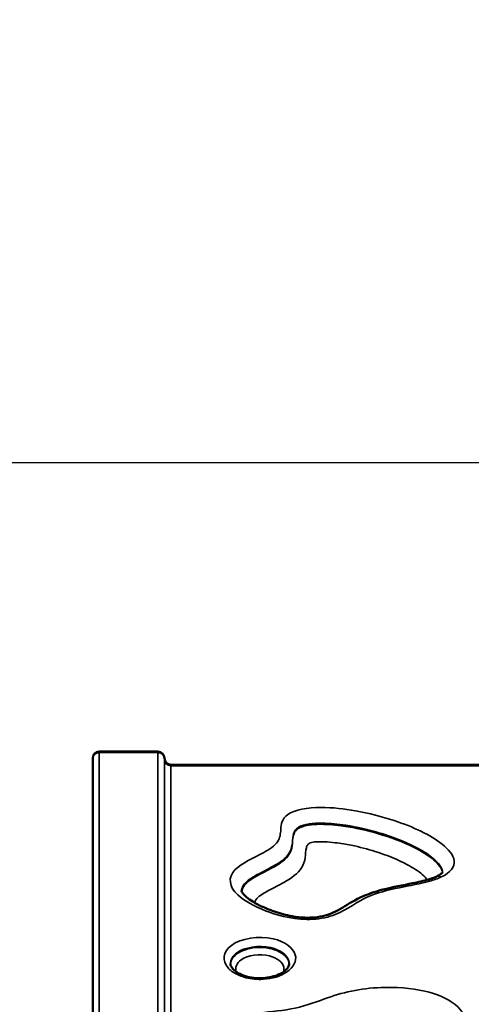
# Model space of a CAD drawing. Units: millimetres. Extents: x 0 to 13321, y 0 to 11766.
# Drawn here: x 4202 to 4547, y 5239 to 5993 of the extents above; entities that cross this region are included whole.
import ezdxf

# ---------------------------------------------------------------- set-up
doc = ezdxf.new("R2010")
doc.units = ezdxf.units.MM
doc.layers.add('MD_Visible', color=7, linetype='Continuous', lineweight=50)
doc.layers.add('MD_Visible Narrow', color=7, linetype='Continuous', lineweight=35)
doc.dimstyles.new('DİLARA 5', dxfattribs={"dimtxt": 250, "dimasz": 100, "dimexe": 0, "dimexo": 100, "dimgap": 50, "dimtad": 2, "dimdec": 0, "dimlfac": 0.1, "dimrnd": 5, "dimtxsty": 'Standard', "dimcen": 0, "dimse1": 1, "dimse2": 1, "dimclrd": 256, "dimadec": 0, "dimazin": 0, "dimtfac": 1, "dimtdec": 0, "dimtix": 1, "dimtmove": 0, "dimatfit": 3, "dimfxl": 1, "dimarcsym": 0})

# ---------------------------------------------------------------- blocks, each defined once
blk = doc.blocks.new('CustomObjectsInViewport20_0')
at = {"layer": 'MD_Visible'}
for p, q in [((4307.42, 5432.06), (4262.42, 5432.06)), ((4840.91, 5422.04), (4317.42, 5422.04))]:
    blk.add_line(p, q, dxfattribs=at)
for centre, start, end in [((4262.42, 5427.06), 90, 180), ((4307.42, 5427.06), 0, 90)]:
    blk.add_arc(centre, 5, start, end, dxfattribs=at)
at = {"layer": 'MD_Visible', "extrusion": (0, 0, -1)}
blk.add_arc((-4317.42, 5427.04), 5, 270, 0, dxfattribs=at)
at = {"layer": 'MD_Visible'}
for points, knots in [([(4257.42, 5427.06), (4257.42, 5427.06), (4257.42, 5427.04), (4257.42, 5426.98), (4257.42, 5426.94), (4257.42, 5426.85), (4257.42, 5426.81), (4257.42, 5426.73), (4257.42, 5426.7), (4257.42, 5426.67)], [0, 0, 0, 0, 0.0696745, 0.0696745, 0.1324796, 0.1324796, 0.1717328, 0.1717328, 0.1962661, 0.1962661, 0.1962661, 0.1962661]), ([(4257.42, 5426.67), (4257.42, 5399.68), (4257.42, 5368.72), (4257.42, 5266.91), (4257.42, 5185.6), (4257.42, 5024.95), (4257.42, 4953.01), (4257.42, 4800.61), (4257.42, 4720.19), (4257.42, 4531.32), (4257.42, 4421.24), (4257.42, 4290.92), (4257.42, 4272.54), (4257.42, 4254.13)], [0, 0, 0, 0, 21.04117, 21.04117, 61.124571, 61.124571, 88.673674, 88.673674, 116.222776, 116.222776, 150.659154, 150.659154, 156.295164, 156.295164, 156.295164, 156.295164]), ([(4525.4, 5339.72), (4525.4, 5339.72), (4525.4, 5339.72), (4525.38, 5339.68), (4525.3, 5339.53), (4524.79, 5338.98), (4524.27, 5338.51), (4522.67, 5337.44), (4521.6, 5336.86), (4518.7, 5335.56), (4516.73, 5334.85), (4510.93, 5333.09), (4506.77, 5332.15), (4495.15, 5329.75), (4487.25, 5328.37), (4474.29, 5325.02), (4469.12, 5323.34), (4458.39, 5318.64), (4453.39, 5315.43), (4446.47, 5311.27), (4444.12, 5309.94), (4439.72, 5307.95), (4437.71, 5307.2), (4433.08, 5305.9), (4430.43, 5305.41), (4425.1, 5304.9), (4422.48, 5304.84), (4416.63, 5305.09), (4413.34, 5305.48), (4405.43, 5306.9), (4400.92, 5308.12), (4393.55, 5310.63), (4390.58, 5311.81), (4385, 5314.37), (4382.41, 5315.75), (4378.26, 5318.32), (4376.62, 5319.49), (4373.34, 5322.26), (4372.11, 5323.82), (4371.4, 5325.22), (4371.42, 5325.39), (4371.42, 5325.39)], [108.403186, 108.403186, 108.403186, 108.403186, 108.50147, 108.50147, 109.041731, 109.041731, 109.738397, 109.738397, 110.435364, 110.435364, 111.352768, 111.352768, 112.885434, 112.885434, 115.41536, 115.41536, 117.152403, 117.152403, 119.438536, 119.438536, 120.703499, 120.703499, 121.658899, 121.658899, 122.725059, 122.725059, 123.678604, 123.678604, 124.864927, 124.864927, 126.619346, 126.619346, 127.911331, 127.911331, 129.239578, 129.239578, 130.319709, 130.319709, 131.895224, 131.895224, 132.935476, 132.935476, 132.935476, 132.935476]), ([(4362.92, 5269.78), (4362.92, 5269.02), (4363.11, 5268.22), (4364.19, 5266.22), (4365.21, 5265.01), (4368.01, 5262.88), (4369.59, 5261.96), (4373.26, 5260.42), (4375.32, 5259.78), (4379.67, 5258.9), (4381.99, 5258.63), (4386.63, 5258.51), (4388.93, 5258.64), (4393.38, 5259.28), (4395.5, 5259.78), (4399.36, 5261.09), (4401.1, 5261.9), (4404, 5263.67), (4405.18, 5264.65), (4406.92, 5266.6), (4407.43, 5267.54), (4407.85, 5268.87), (4407.92, 5269.33), (4407.92, 5269.78)], [-1.983469, -1.983469, -1.983469, -1.983469, -1.251838, -1.251838, -0.412558, -0.412558, 0.268972, 0.268972, 0.925064, 0.925064, 1.57389, 1.57389, 2.21383, 2.21383, 2.855386, 2.855386, 3.507685, 3.507685, 4.178698, 4.178698, 4.897148, 4.897148, 5.332844, 5.332844, 5.332844, 5.332844])]:
    blk.add_open_spline(points, degree=3, knots=knots, dxfattribs=at)
blk.add_open_spline([(4312.42, 5427.03), (4312.42, 5427.05), (4312.42, 5427.06), (4312.42, 5427.06)], degree=3, dxfattribs=at)
at = {"layer": 'MD_Visible Narrow'}
for centre, major_axis, ratio, start_param, end_param in [((4262.42, 5426.67), (5, 0), 0.922959, 1.649336, 3.063053), ((4307.42, 5426.67), (5, 0), 0.922959, 0.101986, 1.493491), ((4317.42, 5427.03), (5, 0), 0.999307, 3.220132, 4.633849), ((4317.42, 5426.9), (4.99, -0.24), 0.990876, 3.289472, 4.681724), ((4317.39, 5425.87), (5, 0), 0.922446, 3.292101, 4.637777), ((4524.3, 5328.21), (3.75, -8.18), 0.595743, 2.518858, 3.108817), ((4367.74, 5257.39), (2.23, 4.47), 0.544266, 0.037084, 0.704588)]:
    blk.add_ellipse(centre, major_axis=major_axis, ratio=ratio, start_param=start_param, end_param=end_param, dxfattribs=at)
for points, knots in [([(4262.42, 5431.29), (4262.42, 5431.35), (4262.42, 5431.41), (4262.42, 5431.55), (4262.42, 5431.63), (4262.42, 5431.81), (4262.42, 5431.9), (4262.42, 5432.03), (4262.42, 5432.06), (4262.42, 5432.06)], [-0.1962661, -0.1962661, -0.1962661, -0.1962661, -0.1717328, -0.1717328, -0.1324796, -0.1324796, -0.0696745, -0.0696745, 0, 0, 0, 0]), ([(4262.42, 4256.44), (4262.42, 4274.51), (4262.42, 4292.54), (4262.42, 4422.76), (4262.42, 4533.12), (4262.42, 4722.5), (4262.42, 4803.18), (4262.42, 4956.06), (4262.42, 5028.25), (4262.42, 5189.45), (4262.42, 5271.05), (4262.42, 5373.17), (4262.42, 5404.22), (4262.42, 5431.29)], [-156.17757, -156.17757, -156.17757, -156.17757, -150.659154, -150.659154, -116.222776, -116.222776, -88.673674, -88.673674, -61.124571, -61.124571, -21.04117, -21.04117, 0, 0, 0, 0]), ([(4262.42, 5431.29), (4264.01, 5431.29), (4265.6, 5431.29), (4270.12, 5431.29), (4273.05, 5431.29), (4277.82, 5431.29), (4279.65, 5431.29), (4282.63, 5431.29), (4283.78, 5431.29), (4287.21, 5431.29), (4289.51, 5431.29), (4295.46, 5431.29), (4299.13, 5431.29), (4304.34, 5431.29), (4305.88, 5431.29), (4307.42, 5431.29)], [-5, -5, -5, -5, -4.52375, -4.52375, -3.64375, -3.64375, -3.09375, -3.09375, -2.75, -2.75, -2.0625, -2.0625, -0.9625, -0.9625, -0.5, -0.5, -0.5, -0.5]), ([(4307.42, 5432.06), (4307.42, 5432.06), (4307.42, 5432.03), (4307.42, 5431.9), (4307.42, 5431.81), (4307.42, 5431.63), (4307.42, 5431.55), (4307.42, 5431.41), (4307.42, 5431.35), (4307.42, 5431.29)], [-0.1962661, -0.1962661, -0.1962661, -0.1962661, -0.1265916, -0.1265916, -0.0637865, -0.0637865, -0.0245333, -0.0245333, 0, 0, 0, 0]), ([(4307.42, 5431.29), (4307.42, 5392.52), (4307.42, 5345.39), (4307.42, 5226.08), (4307.42, 5151.51), (4307.42, 5015.32), (4307.42, 4959.01), (4307.42, 4870.01), (4307.42, 4839.6), (4307.42, 4758.97), (4307.42, 4707.84), (4307.42, 4594.82), (4307.42, 4532.13), (4307.42, 4405), (4307.42, 4340.57), (4307.42, 4275.54)], [-172.208132, -172.208132, -172.208132, -172.208132, -142.071709, -142.071709, -107.630082, -107.630082, -86.104066, -86.104066, -75.341058, -75.341058, -58.120244, -58.120244, -37.958051, -37.958051, -17.987319, -17.987319, -17.987319, -17.987319]), ([(4312.41, 5425.53), (4312.41, 5397.85), (4312.4, 5365.98), (4312.4, 5271.79), (4312.39, 5202.54), (4312.39, 5029.58), (4312.39, 4920.62), (4312.4, 4689.4), (4312.4, 4569.74), (4312.41, 4390.43), (4312.41, 4334.2), (4312.42, 4277.46)], [0, 0, 0, 0, 21.486343, 21.486343, 55.864493, 55.864493, 97.020434, 97.020434, 136.112826, 136.112826, 153.585406, 153.585406, 153.585406, 153.585406]), ([(4312.42, 5426.79), (4312.42, 5426.75), (4312.42, 5426.7), (4312.42, 5426.59), (4312.42, 5426.51), (4312.41, 5426.31), (4312.41, 5426.18), (4312.41, 5425.87), (4312.41, 5425.7), (4312.41, 5425.53)], [-0.3909739, -0.3909739, -0.3909739, -0.3909739, -0.3421021, -0.3421021, -0.2639074, -0.2639074, -0.1387957, -0.1387957, 0, 0, 0, 0]), ([(4312.42, 5427.03), (4312.42, 5427.02), (4312.42, 5427.02), (4312.42, 5427), (4312.42, 5426.99), (4312.42, 5426.96), (4312.42, 5426.93), (4312.42, 5426.87), (4312.42, 5426.83), (4312.42, 5426.79)], [-0.1466574, -0.1466574, -0.1466574, -0.1466574, -0.1283252, -0.1283252, -0.0989938, -0.0989938, -0.0520634, -0.0520634, 0, 0, 0, 0]), ([(4317.41, 4279.36), (4317.41, 4334.95), (4317.4, 4390.07), (4317.38, 4568.02), (4317.37, 4687.4), (4317.36, 4918.02), (4317.36, 5026.64), (4317.37, 5199.05), (4317.37, 5268.06), (4317.38, 5361.92), (4317.39, 5393.68), (4317.39, 5421.26)], [-153.272947, -153.272947, -153.272947, -153.272947, -136.112826, -136.112826, -97.020434, -97.020434, -55.864493, -55.864493, -21.486343, -21.486343, 0, 0, 0, 0]), ([(4317.39, 5421.26), (4317.39, 5421.38), (4317.4, 5421.49), (4317.4, 5421.66), (4317.4, 5421.74), (4317.41, 5421.83), (4317.41, 5421.87), (4317.42, 5421.91), (4317.42, 5421.93), (4317.42, 5421.95)], [0, 0, 0, 0, 0.1387957, 0.1387957, 0.2639074, 0.2639074, 0.3421021, 0.3421021, 0.3909739, 0.3909739, 0.3909739, 0.3909739]), ([(4317.39, 5421.26), (4350.64, 5421.26), (4383.9, 5421.26), (4448.61, 5421.26), (4480.08, 5421.26), (4531.21, 5421.26), (4550.88, 5421.26), (4582.84, 5421.26), (4595.13, 5421.26), (4632.01, 5421.26), (4656.59, 5421.26), (4720.51, 5421.26), (4759.84, 5421.26), (4812.9, 5421.26), (4826.62, 5421.26), (4840.35, 5421.26)], [-58.502856, -58.502856, -58.502856, -58.502856, -48.5275, -48.5275, -39.0875, -39.0875, -33.1875, -33.1875, -29.5, -29.5, -22.125, -22.125, -10.325, -10.325, -6.20764, -6.20764, -6.20764, -6.20764]), ([(4317.42, 5421.95), (4317.42, 5421.96), (4317.42, 5421.97), (4317.42, 5422), (4317.42, 5422.01), (4317.42, 5422.02), (4317.42, 5422.02), (4317.42, 5422.03), (4317.42, 5422.03), (4317.42, 5422.03)], [0, 0, 0, 0, 0.0520634, 0.0520634, 0.0989938, 0.0989938, 0.1283252, 0.1283252, 0.1466574, 0.1466574, 0.1466574, 0.1466574]), ([(4524.3, 5336.06), (4531.21, 5339.24), (4534.87, 5343.98), (4533.67, 5353.06), (4529.88, 5357.3), (4515.96, 5368.39), (4502.94, 5374.4), (4479.07, 5382.33), (4469.11, 5384.91), (4450.16, 5388.24), (4441.23, 5389.31), (4422.26, 5389.35), (4411.92, 5387.6), (4402.16, 5380.61), (4401.81, 5376.46), (4401.24, 5369.29), (4400.98, 5366.08), (4396.92, 5360), (4392.9, 5357.25), (4380.78, 5350.61), (4371.85, 5346.82), (4360.57, 5335.76), (4361.95, 5328.33), (4373.81, 5317.54), (4381.47, 5313.37), (4396.89, 5307.47), (4404.18, 5305.4), (4418.16, 5303.46), (4424.59, 5303.28), (4436.71, 5304.91), (4442.15, 5306.73), (4455.96, 5313.44), (4462.74, 5319.14), (4481, 5325.62), (4490.2, 5327.44), (4504.75, 5330.33), (4510.28, 5331.45), (4518.58, 5333.79), (4521.61, 5334.82), (4524.3, 5336.06)], [-110.397433, -110.397433, -110.397433, -110.397433, -107.378824, -107.378824, -104.360215, -104.360215, -98.546933, -98.546933, -94.913632, -94.913632, -92.022305, -92.022305, -88.892602, -88.892602, -86.044955, -86.044955, -83.840689, -83.840689, -81.636424, -81.636424, -77.911948, -77.911948, -73.600391, -73.600391, -70.148384, -70.148384, -67.553302, -67.553302, -65.569418, -65.569418, -63.585533, -63.585533, -59.544749, -59.544749, -56.534301, -56.534301, -54.652771, -54.652771, -53.476815, -53.476815, -53.476815, -53.476815]), ([(4371.42, 5325.39), (4371.42, 5325.92), (4371.48, 5326.45), (4371.61, 5326.97), (4372.02, 5328.68), (4373.09, 5330.34), (4374.78, 5331.96), (4376.61, 5333.74), (4379.14, 5335.43), (4382.1, 5337.12), (4385.54, 5339.09), (4389.59, 5341.05), (4393.71, 5343.24), (4396.21, 5344.57), (4398.74, 5345.99), (4401.08, 5347.62), (4403.27, 5349.14), (4405.24, 5350.85), (4406.67, 5352.62), (4408.13, 5354.44), (4409.01, 5356.29), (4409.54, 5358.05), (4410.38, 5360.89), (4410.39, 5363.54), (4410.63, 5365.88), (4410.85, 5368.07), (4411.27, 5370.04), (4412.37, 5371.65), (4413.1, 5372.71), (4414.1, 5373.62), (4415.4, 5374.36), (4417.3, 5375.46), (4419.87, 5376.25), (4423.13, 5376.73), (4426.13, 5377.18), (4429.64, 5377.35), (4433.37, 5377.29), (4439.13, 5377.2), (4445.29, 5376.58), (4451.3, 5375.66), (4460.06, 5374.31), (4468.58, 5372.34), (4476.62, 5369.96), (4482.62, 5368.19), (4488.35, 5366.18), (4493.66, 5364.01), (4498.32, 5362.11), (4502.73, 5360.05), (4506.76, 5357.86), (4511.12, 5355.48), (4515.04, 5352.95), (4518.21, 5350.3), (4521.53, 5347.52), (4524.05, 5344.57), (4524.97, 5341.71), (4525.2, 5341.01), (4525.32, 5340.31), (4525.34, 5339.63)], [76.014858, 76.014858, 76.014858, 76.014858, 76.466834, 76.466834, 76.466834, 77.938955, 77.938955, 77.938955, 79.54108, 79.54108, 79.54108, 81.407428, 81.407428, 81.407428, 82.542324, 82.542324, 82.542324, 83.601622, 83.601622, 83.601622, 84.690502, 84.690502, 84.690502, 86.44621, 86.44621, 86.44621, 88.082284, 88.082284, 88.082284, 89.156516, 89.156516, 89.156516, 90.737239, 90.737239, 90.737239, 92.18991, 92.18991, 92.18991, 94.429901, 94.429901, 94.429901, 97.691645, 97.691645, 97.691645, 100.12425, 100.12425, 100.12425, 102.256986, 102.256986, 102.256986, 104.567374, 104.567374, 104.567374, 106.98501, 106.98501, 106.98501, 107.582656, 107.582656, 107.582656, 107.582656]), ([(4525.31, 5339.54), (4525.1, 5341.25), (4524.26, 5342.7), (4523.32, 5344.05), (4522.05, 5345.88), (4520.43, 5347.51), (4518.64, 5349.05), (4515.05, 5352.13), (4510.8, 5354.8), (4506.17, 5357.28), (4498.29, 5361.5), (4489.29, 5365.13), (4479.43, 5368.21), (4473.27, 5370.13), (4466.67, 5371.86), (4459.63, 5373.27), (4455.22, 5374.16), (4450.66, 5374.92), (4445.76, 5375.5), (4442.7, 5375.87), (4439.5, 5376.16), (4436.03, 5376.31), (4433.87, 5376.4), (4431.61, 5376.44), (4429.06, 5376.35), (4426.51, 5376.25), (4423.76, 5376.16), (4419.94, 5375.2), (4418.04, 5374.72), (4415.94, 5373.85), (4414.77, 5373.07), (4413.59, 5372.29), (4413.01, 5371.62), (4412.57, 5371.03), (4411.69, 5369.85), (4411.38, 5368.88), (4411.13, 5367.97), (4410.3, 5364.88), (4410.49, 5362.4), (4410.14, 5359.99), (4409.79, 5357.57), (4409.1, 5355.34), (4407.73, 5353.21), (4405.55, 5349.8), (4401.54, 5346.71), (4396.1, 5343.66), (4392.71, 5341.76), (4388.77, 5339.86), (4384.68, 5337.67), (4381.54, 5335.99), (4378.23, 5334.17), (4375.38, 5331.65), (4373.39, 5329.88), (4371.92, 5327.52), (4371.59, 5325.16)], [-108.088541, -108.088541, -108.088541, -108.088541, -107.093427, -107.093427, -107.093427, -105.745459, -105.745459, -105.745459, -103.049523, -103.049523, -103.049523, -98.459471, -98.459471, -98.459471, -95.590689, -95.590689, -95.590689, -93.797701, -93.797701, -93.797701, -92.677083, -92.677083, -92.677083, -91.976697, -91.976697, -91.976697, -91.27631, -91.27631, -91.27631, -90.926117, -90.926117, -90.926117, -90.575924, -90.575924, -90.575924, -89.875538, -89.875538, -89.875538, -87.513078, -87.513078, -87.513078, -85.150618, -85.150618, -85.150618, -81.364195, -81.364195, -81.364195, -78.997681, -78.997681, -78.997681, -77.176785, -77.176785, -77.176785, -75.897552, -75.897552, -75.897552, -75.897552]), ([(4381.51, 5316.35), (4381.74, 5317.84), (4382.69, 5319.29), (4386.3, 5322.5), (4389.18, 5324.14), (4395.99, 5327.78), (4400.05, 5329.75), (4409.7, 5335.17), (4414.71, 5338.97), (4418.96, 5345.59), (4419.74, 5348.18), (4420.5, 5353.37), (4420.37, 5355.95), (4421.26, 5359.23), (4421.54, 5359.97), (4422.34, 5361.04), (4422.67, 5361.39), (4423.61, 5362.02), (4424.24, 5362.28), (4426.47, 5362.85), (4428.2, 5362.99), (4431.63, 5363.11), (4433.35, 5363.09), (4437.77, 5362.9), (4440.48, 5362.65), (4447.34, 5361.83), (4451.44, 5361.15), (4461.82, 5359.05), (4467.93, 5357.44), (4482.82, 5352.78), (4491.27, 5349.36), (4502.82, 5343.16), (4506.7, 5340.69), (4511.36, 5336.69), (4512.69, 5335.35), (4513.7, 5333.93)], [75.929024, 75.929024, 75.929024, 75.929024, 77.176785, 77.176785, 78.997681, 78.997681, 81.364195, 81.364195, 85.150618, 85.150618, 87.513078, 87.513078, 89.875538, 89.875538, 90.575924, 90.575924, 90.926117, 90.926117, 91.27631, 91.27631, 91.976697, 91.976697, 92.677083, 92.677083, 93.797701, 93.797701, 95.590689, 95.590689, 98.459471, 98.459471, 103.049523, 103.049523, 105.745459, 105.745459, 107.04499, 107.04499, 107.04499, 107.04499]), ([(4367.74, 5261.51), (4369.82, 5260.46), (4372.23, 5259.58), (4378.89, 5257.91), (4383.45, 5257.49), (4394.8, 5258.1), (4401.43, 5260.14), (4411.44, 5266.8), (4413.86, 5271.83), (4411.09, 5281.85), (4404.59, 5286.67), (4384.66, 5291.24), (4370.76, 5289.01), (4357.15, 5278.85), (4356.18, 5271.87), (4362.77, 5264.53), (4365.02, 5262.86), (4367.74, 5261.51)], [-14.56567, -14.56567, -14.56567, -14.56567, -13.872874, -13.872874, -12.764399, -12.764399, -11.036603, -11.036603, -8.928893, -8.928893, -6.517195, -6.517195, -3.546763, -3.546763, -0.821938, -0.821938, 0.0791, 0.0791, 0.0791, 0.0791]), ([(4407.91, 5269.42), (4407.81, 5271.07), (4407.17, 5272.72), (4406.05, 5274.23), (4404.77, 5275.95), (4402.79, 5277.55), (4400.28, 5278.84), (4398.09, 5279.96), (4395.46, 5280.85), (4392.59, 5281.41), (4389.98, 5281.92), (4387.13, 5282.15), (4384.34, 5282.07), (4381.51, 5281.99), (4378.69, 5281.6), (4376.15, 5280.93), (4373.65, 5280.28), (4371.39, 5279.36), (4369.52, 5278.27), (4367.47, 5277.08), (4365.86, 5275.67), (4364.75, 5274.17), (4363.65, 5272.67), (4363.04, 5271.05), (4362.94, 5269.42)], [-9.219755, -9.219755, -9.219755, -9.219755, -8.307288, -8.307288, -8.307288, -7.265483, -7.265483, -7.265483, -6.361973, -6.361973, -6.361973, -5.536003, -5.536003, -5.536003, -4.697013, -4.697013, -4.697013, -3.868877, -3.868877, -3.868877, -2.965185, -2.965185, -2.965185, -2.062626, -2.062626, -2.062626, -2.062626]), ([(4363, 5269.77), (4363.02, 5272.69), (4364.6, 5275.6), (4367.69, 5277.9), (4373.56, 5282.28), (4384.77, 5284.06), (4393.71, 5282.01), (4400.97, 5280.34), (4406.39, 5276.37), (4407.63, 5271.92), (4407.82, 5271.21), (4407.92, 5270.49), (4407.91, 5269.78)], [1.983469, 1.983469, 1.983469, 1.983469, 3.546763, 3.546763, 3.546763, 6.517195, 6.517195, 6.517195, 8.928893, 8.928893, 8.928893, 9.311927, 9.311927, 9.311927, 9.311927]), ([(4367.3, 5263.44), (4366.25, 5266.62), (4367.58, 5270.04), (4376.04, 5276.11), (4385.51, 5277.53), (4398.79, 5274.12), (4402.92, 5270.74), (4404.03, 5265.89), (4403.96, 5264.65), (4403.54, 5263.44)], [1.496615, 1.496615, 1.496615, 1.496615, 3.622855, 3.622855, 6.570241, 6.570241, 8.980433, 8.980433, 9.787035, 9.787035, 9.787035, 9.787035]), ([(4391.69, 5119.25), (4395.72, 5117.37), (4399.93, 5115.66), (4419.06, 5108.8), (4435.38, 5105.18), (4462.47, 5105.28), (4472.98, 5107.04), (4490.93, 5114.4), (4498.21, 5119.86), (4511.16, 5133.36), (4516.31, 5141.69), (4526.81, 5160.67), (4531.85, 5171.43), (4541.88, 5195.38), (4547.2, 5208.94), (4543.87, 5227.79), (4540.8, 5233.62), (4529.19, 5243.05), (4520.83, 5246.51), (4501.04, 5251.04), (4489.43, 5251.82), (4470.42, 5251.07), (4462.84, 5250.19), (4448.26, 5247.2), (4441.37, 5245.02), (4426.71, 5239.66), (4418.38, 5236.68), (4400.16, 5233.35), (4390.9, 5232.51), (4369.17, 5230.72), (4356.65, 5230.16), (4337.95, 5226.54), (4331.35, 5224.41), (4324.28, 5217.03), (4324.79, 5212.34), (4329.94, 5203.9), (4334.22, 5199.91), (4343.13, 5190.91), (4347.97, 5185.79), (4353.11, 5175.78), (4354.03, 5171.15), (4354.53, 5166.5)], [84.536824, 84.536824, 84.536824, 84.536824, 86.232695, 86.232695, 92.031289, 92.031289, 95.673352, 95.673352, 99.315416, 99.315416, 103.930353, 103.930353, 109.939817, 109.939817, 117.467933, 117.467933, 120.904664, 120.904664, 124.341395, 124.341395, 128.327003, 128.327003, 131.020737, 131.020737, 133.714471, 133.714471, 137.082477, 137.082477, 140.365016, 140.365016, 144.762214, 144.762214, 147.205845, 147.205845, 149.649476, 149.649476, 152.312389, 152.312389, 155.560591, 155.560591, 158.057166, 158.057166, 158.057166, 158.057166])]:
    blk.add_open_spline(points, degree=3, knots=knots, dxfattribs=at)
blk.add_open_spline([(4317.42, 5422.03), (4317.42, 5422.03), (4317.42, 5422.04), (4317.42, 5422.04)], degree=3, dxfattribs=at)
blk = doc.blocks.new('*D8')
at = {"lineweight": -2, "transparency": 16777216}
blk.add_line((3325.99, 5331.29), (3325.99, 2085.9), dxfattribs=at)
at = {"transparency": 16777216}
for points in [[(3309.33, 5331.29), (3342.66, 5331.29), (3325.99, 5431.29)], [(3309.33, 2085.9), (3342.66, 2085.9), (3325.99, 1985.9)]]:
    blk.add_solid(points, dxfattribs=at)
at = {"layer": 'Defpoints', "color": 0, "transparency": 16777216}
for p in [(4289.51, 5431.29), (3325.99, 1985.9), (4249.48, 1985.9)]:
    blk.add_point(p, dxfattribs=at)
at = {"color": 0, "transparency": 16777216, "insert": (3150.99, 3708.59), "char_height": 250, "attachment_point": 5, "rotation": 90}
blk.add_mtext('345', dxfattribs=at)
blk = doc.blocks.new('*D9')
at = {"lineweight": -2, "transparency": 16777216}
blk.add_line((3737.69, 5653.6), (6745.66, 5653.6), dxfattribs=at)
at = {"transparency": 16777216}
for points in [[(3737.69, 5670.27), (3737.69, 5636.93), (3637.69, 5653.6)], [(6745.66, 5670.27), (6745.66, 5636.93), (6845.66, 5653.6)]]:
    blk.add_solid(points, dxfattribs=at)
at = {"layer": 'Defpoints', "color": 0, "transparency": 16777216}
for p in [(6845.66, 5653.6), (3637.69, 3506.91), (6845.66, 3507)]:
    blk.add_point(p, dxfattribs=at)
at = {"color": 0, "transparency": 16777216, "insert": (5241.68, 5828.6), "char_height": 250, "attachment_point": 5}
blk.add_mtext('320', dxfattribs=at)

msp = doc.modelspace()

# ---------------------------------------------------------------- block references
msp.add_blockref('CustomObjectsInViewport20_0', (0, 0))

# ---------------------------------------------------------------- dimensions: what is measured, and where the dimension line sits
dim = msp.add_linear_dim(base=(6845.66, 5653.6), p1=(3637.69, 3506.91), p2=(6845.66, 3507), dimstyle='DİLARA 5')
dim.commit()
dim.dimension.update_dxf_attribs({"geometry": '*D9', "text_midpoint": (5241.68, 5828.6)})
dim = msp.add_linear_dim(base=(3325.99, 1985.9), p1=(4289.51, 5431.29), p2=(4249.48, 1985.9), angle=90, dimstyle='DİLARA 5')
dim.commit()
dim.dimension.update_dxf_attribs({"geometry": '*D8', "text_midpoint": (3150.99, 3708.59)})

doc.saveas('drawing.dxf')
